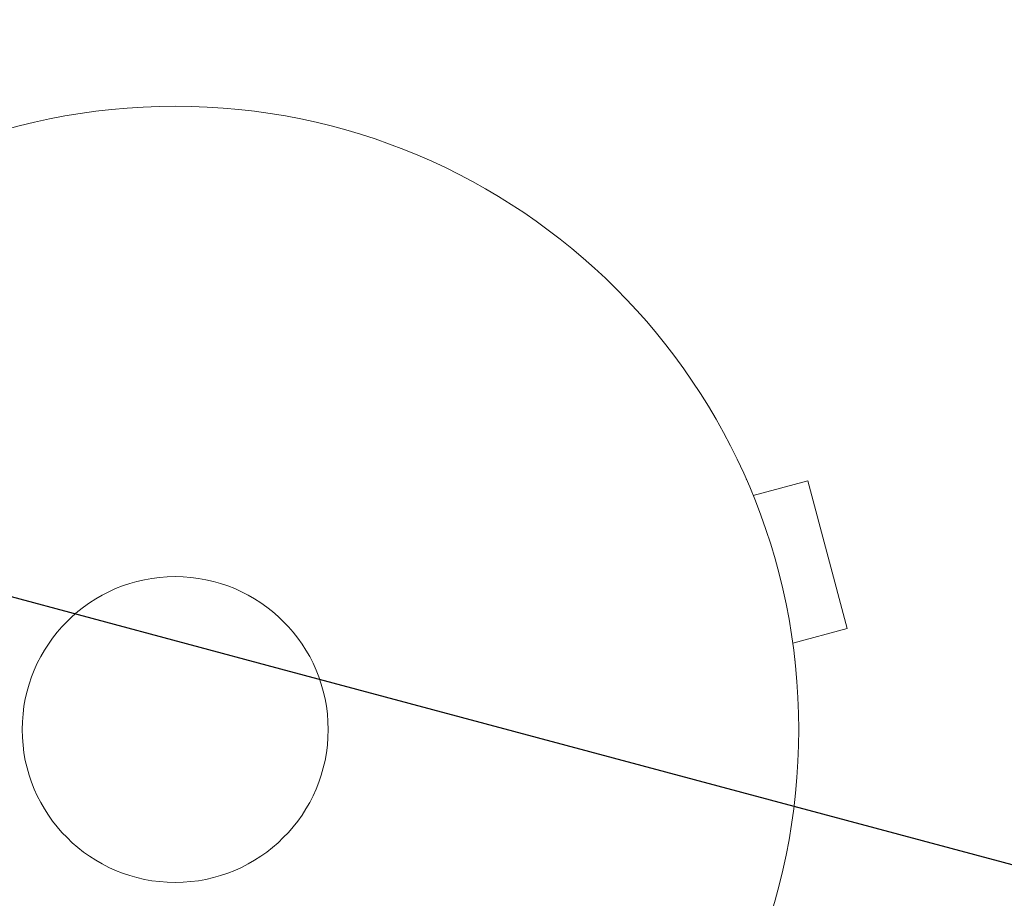
# Model space of a CAD drawing. Units: millimetres. Extents: x -10146 to 11599, y -11520 to 7551.
# Drawn here: x -554 to -471, y 2005 to 2079 of the extents above; entities that cross this region are included whole.
import ezdxf

# ---------------------------------------------------------------- set-up
doc = ezdxf.new("R2010")
doc.units = ezdxf.units.MM
doc.header["$LTSCALE"] = 20
doc.linetypes.add('HIDDEN', pattern=[9.525, 6.35, -3.175])
for name, color, linetype in [('2d', 230, 'Continuous'), ('EN-Free_Space', 10, 'HIDDEN'), ('EN-Free_Space_Hatch', 10, 'HIDDEN')]:
    doc.layers.add(name, color=color, linetype=linetype)

msp = doc.modelspace()

# ---------------------------------------------------------------- hatches: boundary and pattern name
at = {"layer": 'EN-Free_Space_Hatch'}
h = msp.add_hatch(dxfattribs=at)
h.set_pattern_fill('ANSI31', color=256, scale=100)
h.set_pattern_definition([(165, (-143.5, 2248.54), (-82.175, -306.6814), [])])
edge = h.paths.add_edge_path()
edge.add_line((-2251.419, 5899.573), (-143.494, 2248.539))
edge.add_arc((-1009.52, 1748.539), 1000, -150, 30, ccw=False)
edge.add_line((-1875.545, 1248.539), (-3983.47, 4899.573))
edge.add_arc((-3117.445, 5399.573), 1000, 30, 210, ccw=False)
edge = h.paths.add_edge_path()
edge.add_line((3092.749, 6044.533), (5200.674, 2393.5))
edge.add_arc((4334.649, 1893.5), 1000, -150, 30, ccw=False)
edge.add_line((3468.623, 1393.5), (1360.698, 5044.533))
edge.add_arc((2226.724, 5544.533), 1000, 30, 210, ccw=False)
edge = h.paths.add_edge_path()
edge.add_arc((-714.02, -154.718), 500, 0, 360)
edge = h.paths.add_edge_path()
edge.add_line((-4492.803, -9297.625), (-4492.803, -5849.605))
edge.add_line((-4492.803, -5849.605), (-6492.803, -5849.605))
edge.add_line((-6492.803, -5849.605), (-6492.803, -9297.625))
edge.add_arc((-5492.803, -9297.625), 1000, 180, 360)
edge = h.paths.add_edge_path()
edge.add_line((3731.513, -3856.161), (2491.775, -6003.451))
edge.add_arc((1625.749, -5503.451), 1000, 150, 330, ccw=False)
edge.add_line((759.724, -5003.451), (1999.463, -2856.161))
edge.add_line((1999.463, -2856.161), (3731.513, -3856.161))

# ---------------------------------------------------------------- linework, layer by layer
at = {"layer": '2d', "lineweight": 0}
for p, q in [((-492.456, 2040.329), (-492.463, 2040.327)), ((-492.456, 2040.329), (-492.444, 2040.283)), ((-491.875, 2038.932), (-487.238, 2040.174)), ((-483.874, 2027.617), (-487.238, 2040.174)), ((-488.51, 2026.375), (-483.874, 2027.617)), ((-488.327, 2024.92), (-488.315, 2024.874)), ((-488.315, 2024.874), (-488.322, 2024.872))]:
    msp.add_line(p, q, dxfattribs=at)
for radius in [53, 13, 13]:
    msp.add_circle((-541, 2019.039), radius, dxfattribs=at)
at = {"layer": 'EN-Free_Space', "flags": 128}
msp.add_lwpolyline([(-2251.419, 5899.573), (-143.494, 2248.539, -1), (-1875.545, 1248.539), (-3983.47, 4899.573, -1), (-2251.419, 5899.573)], format="xyb", close=True, dxfattribs=at)

doc.saveas('drawing.dxf')
